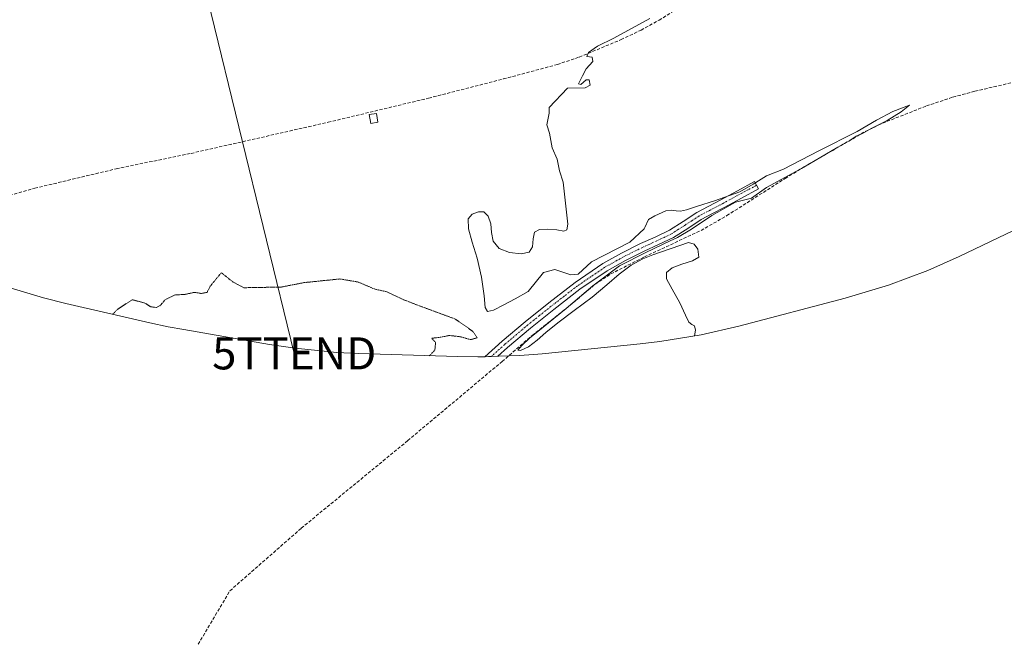
# Model space of a CAD drawing. Units: metres. Extents: x 557131 to 559966, y 4699145 to 4700931.
# Drawn here: x 557581 to 557888, y 4700490 to 4700685 of the extents above; entities that cross this region are included whole.
import ezdxf
from ezdxf.enums import TextEntityAlignment as Align

# ---------------------------------------------------------------- set-up
doc = ezdxf.new("R2010")
doc.units = ezdxf.units.M
doc.header["$MEASUREMENT"] = 0
for name, pattern in [('TRAZO_Y_PUNTO', [1, 0.5, -0.25, 0, -0.25]), ('TRAZOS2', [0.375, 0.25, -0.125]), ('TRAZOSX2', [1.5, 1, -0.5])]:
    doc.linetypes.add(name, pattern=pattern)
doc.layers.get('0').update_dxf_attribs({"lineweight": 5})
for name, color, linetype, lineweight in [('Camino', 19, 'Continuous', 0), ('Camino Cxs', 19, 'Continuous', 0), ('Camino eje', 39, 'TRAZO_Y_PUNTO', 13), ('Corriente artificial lineal', 5, 'TRAZOSX2', 13), ('Cultivos herbáceos CxS', 92, 'Continuous', 0), ('Curva de nivel normal', 36, 'Continuous', 0), ('Curva de nivel normal depresión', 36, 'TRAZOS2', 0), ('Edificación ligera', 1, 'Continuous', 0), ('Edificación ligera Cxs', 1, 'Continuous', 0), ('Tendido', 6, 'Continuous', 0), ('Torre de tendido puntual', 7, 'Continuous', 0)]:
    doc.layers.add(name, color=color, linetype=linetype, lineweight=lineweight)

# ---------------------------------------------------------------- blocks, each defined once
blk = doc.blocks.new('5TTEND')
blk.add_text('5TTEND', height=10).set_placement((0, 0), align=Align.MIDDLE_CENTER)

msp = doc.modelspace()

# ---------------------------------------------------------------- linework, layer by layer
at = {"layer": 'Camino', "color": 19, "linetype": 'Continuous', "lineweight": 0}
msp.add_polyline3d([(557727.95, 4700579.86, 345.15), (557725.93, 4700579.79, 345.17), (557731.29, 4700584.61, 345.2), (557738.48, 4700590.7, 345.08), (557745.84, 4700596.58, 345.06), (557754.08, 4700602.96, 345.02), (557762.7, 4700608.83, 345.02), (557768.55, 4700612.09, 345.01), (557774.53, 4700615.07, 345.08), (557779.03, 4700617.13, 345.08), (557783.5, 4700619.23, 345.09), (557787.8, 4700622.02, 345.01), (557792.1, 4700624.82, 345.05), (557799.36, 4700628.64, 344.97), (557804.7, 4700631.54, 344.91), (557810.05, 4700634.43, 344.92), (557811.28, 4700632.15, 344.91), (557805.94, 4700629.26, 344.85), (557800.58, 4700626.35, 344.89), (557796.94, 4700624.43, 344.84), (557793.41, 4700622.58, 344.99), (557789.22, 4700619.84, 345.02), (557784.77, 4700616.96, 345.05), (557780.12, 4700614.77, 345), (557775.64, 4700612.73, 345.13), (557769.76, 4700609.8, 345.02), (557764.07, 4700606.63, 345), (557755.6, 4700600.87, 345), (557747.44, 4700594.54, 345.07), (557740.13, 4700588.69, 345.09), (557733, 4700582.65, 345.12), (557729.97, 4700579.92, 345.1), (557727.95, 4700579.86, 345.15)], dxfattribs=at)
at = {"layer": 'Camino Cxs', "color": 19, "linetype": 'Continuous', "lineweight": 0}
msp.add_polyline3d([(557727.95, 4700579.86, 345.15), (557725.93, 4700579.79, 345.17), (557731.29, 4700584.61, 345.2), (557738.48, 4700590.7, 345.08), (557745.84, 4700596.58, 345.06), (557754.08, 4700602.96, 345.02), (557762.7, 4700608.83, 345.02), (557768.55, 4700612.09, 345.01), (557774.53, 4700615.07, 345.08), (557779.03, 4700617.13, 345.08), (557783.5, 4700619.23, 345.09), (557787.8, 4700622.02, 345.01), (557792.1, 4700624.82, 345.05), (557799.36, 4700628.64, 344.97), (557804.7, 4700631.54, 344.91), (557810.05, 4700634.43, 344.92), (557811.28, 4700632.15, 344.91), (557805.94, 4700629.26, 344.85), (557800.58, 4700626.35, 344.89), (557796.94, 4700624.43, 344.84), (557793.41, 4700622.58, 344.99), (557789.22, 4700619.84, 345.02), (557784.77, 4700616.96, 345.05), (557780.12, 4700614.77, 345), (557775.64, 4700612.73, 345.13), (557769.76, 4700609.8, 345.02), (557764.07, 4700606.63, 345), (557755.6, 4700600.87, 345), (557747.44, 4700594.54, 345.07), (557740.13, 4700588.69, 345.09), (557733, 4700582.65, 345.12), (557729.97, 4700579.92, 345.1), (557727.95, 4700579.86, 345.15)], close=True, dxfattribs=at)
at = {"layer": 'Camino eje', "color": 39, "linetype": 'TRAZO_Y_PUNTO', "lineweight": 13}
msp.add_polyline3d([(557810.67, 4700633.29, 344.93), (557808, 4700631.85, 344.89), (557805.32, 4700630.4, 344.88), (557799.97, 4700627.5, 344.94), (557798.15, 4700626.54, 344.9), (557796.34, 4700625.58, 344.87), (557794.57, 4700624.66, 344.94), (557792.76, 4700623.7, 345.04), (557790.61, 4700622.3, 345.07), (557788.51, 4700620.93, 345.03), (557786.36, 4700619.54, 345.04), (557784.14, 4700618.1, 345.09), (557781.81, 4700617, 345.07), (557779.58, 4700615.95, 345.05), (557777.34, 4700614.93, 345.1), (557775.09, 4700613.9, 345.12), (557769.16, 4700610.95, 345.02), (557763.39, 4700607.73, 345.01), (557759.08, 4700604.8, 344.96), (557754.84, 4700601.92, 345.02), (557750.72, 4700598.73, 345.09), (557746.64, 4700595.56, 345.08), (557742.99, 4700592.64, 345.07), (557739.31, 4700589.7, 345.09), (557732.15, 4700583.63, 345.2), (557727.95, 4700579.86, 345.15)], dxfattribs=at)
at = {"layer": 'Corriente artificial lineal', "color": 5, "linetype": 'TRAZOSX2', "lineweight": 13}
for points in [[(557634.31, 4700643.23, 345.2), (557677.03, 4700652.94, 345.26), (557708.39, 4700660.46, 345.18), (557731.69, 4700666.44, 345), (557748.56, 4700670.96, 345.14), (557755.39, 4700673.27, 344.98), (557768.43, 4700678.73, 344.9), (557774.66, 4700681.71, 344.93), (557780.27, 4700684.78, 344.91), (557785.7, 4700688.15, 344.86), (557810.58, 4700704.69, 344.88), (557827.83, 4700716.75, 344.91), (557850.02, 4700731.44, 344.8), (557854.88, 4700734.84, 344.81), (557857.73, 4700737.52, 344.75), (557862.68, 4700743.01, 344.7), (557863.16, 4700746.26, 344.86), (557863.1, 4700746.63, 344.88)], [(557636.51, 4700490.07, 345.94), (557646.44, 4700506.77, 345.34), (557668.68, 4700526.29, 345.42), (557701.9, 4700553.63, 345.2), (557731.31, 4700578.29, 344.99), (557740.7, 4700586.44, 345.03), (557752.4, 4700595.75, 345), (557760.32, 4700602.4, 344.94), (557765.22, 4700605.62, 345.01), (557775.69, 4700610.93, 345.1), (557793.36, 4700619.19, 344.92), (557801.42, 4700623.81, 344.78), (557819.59, 4700635.41, 344.8), (557826.43, 4700639.57, 344.76), (557844.59, 4700650.06, 344.76), (557849.96, 4700652.63, 344.84), (557863.65, 4700658.03, 344.71), (557871.94, 4700660.8, 344.62), (557878.78, 4700662.62, 344.71), (557919.06, 4700672, 344.71), (557950.69, 4700677.13, 344.51), (557959.6, 4700678.99, 344.47), (557966.92, 4700680.85, 344.49), (557977.24, 4700682.65, 344.73)], [(557313.56, 4700641.77, 345.96), (557318.86, 4700641.64, 345.8), (557346.04, 4700637.34, 345.68), (557363.84, 4700633.96, 345.87), (557397.82, 4700627.06, 345.83), (557405.23, 4700626.87, 345.65), (557431.37, 4700621.48, 345.69), (557457.32, 4700616.37, 345.78), (557486.78, 4700611.13, 345.69), (557509.65, 4700609.49, 345.77), (557514.29, 4700610.02, 345.82), (557517.25, 4700610.82, 345.83), (557531.59, 4700615.68, 346.18), (557557.47, 4700624.43, 345.66), (557585.59, 4700632.36, 345.47), (557610.98, 4700638.43, 345.25), (557634.31, 4700643.23, 345.2)]]:
    msp.add_polyline3d(points, dxfattribs=at)
at = {"layer": 'Cultivos herbáceos CxS', "color": 92, "linetype": 'Continuous', "lineweight": 0}
for points in [[(557905.32, 4700626.13, 344.63), (557873.86, 4700611.08, 344.6), (557864.11, 4700606.73, 344.73), (557851.86, 4700602.12, 344.76), (557839.33, 4700598.33, 344.77), (557838.32, 4700598.06, 344.79), (557805.12, 4700589.35, 344.96), (557793.39, 4700586.64, 344.96), (557780.48, 4700584.51, 345.02), (557774.39, 4700583.8, 345.03), (557743.78, 4700580.72, 345.02), (557736.84, 4700580.15, 345), (557723.76, 4700579.72, 345.12), (557717.36, 4700579.82, 345.07), (557686.45, 4700580.81, 344.82), (557679.77, 4700581.14, 344.77), (557666.74, 4700582.42, 344.73), (557658.73, 4700583.64, 344.7), (557632.1, 4700588.25, 344.7), (557627.2, 4700589.16, 344.74), (557621.42, 4700590.4, 344.71), (557595.27, 4700596.41, 345.54), (557588.31, 4700598.15, 345.46), (557575.78, 4700601.94, 345.6)], [(557905.32, 4700626.13, 344.63), (557873.86, 4700611.08, 344.6), (557864.11, 4700606.73, 344.73), (557851.86, 4700602.12, 344.76), (557839.33, 4700598.33, 344.77), (557838.32, 4700598.06, 344.79), (557805.12, 4700589.35, 344.96), (557793.39, 4700586.64, 344.96), (557780.47, 4700584.51, 345.02), (557774.39, 4700583.81, 345.03), (557743.78, 4700580.73, 345.02), (557736.84, 4700580.15, 345), (557733.32, 4700580.03, 345.04), (557729.97, 4700579.92, 345.1), (557727.95, 4700579.86, 345.15), (557725.93, 4700579.79, 345.17), (557723.76, 4700579.72, 345.12), (557717.36, 4700579.82, 345.07), (557686.45, 4700580.81, 344.82), (557679.77, 4700581.14, 344.77), (557666.74, 4700582.42, 344.73), (557658.73, 4700583.64, 344.7), (557632.1, 4700588.25, 344.7), (557627.2, 4700589.16, 344.74), (557621.42, 4700590.4, 344.71), (557595.27, 4700596.41, 345.54), (557588.31, 4700598.15, 345.46), (557575.78, 4700601.94, 345.6)]]:
    msp.add_polyline3d(points, dxfattribs=at)
at = {"layer": 'Curva de nivel normal', "color": 36, "linetype": 'Continuous', "lineweight": 0}
msp.add_polyline3d([(557791.34, 4700586.3, 345), (557791.65, 4700588.1, 345), (557791.36, 4700589.44, 345), (557790.5, 4700589.86, 345), (557789.52, 4700590.53, 345), (557788.48, 4700592.71, 345), (557786.71, 4700596.62, 345), (557784.34, 4700600.88, 345), (557782.58, 4700604.14, 345), (557782.55, 4700606.12, 345), (557784.34, 4700607.49, 345), (557787.39, 4700608.67, 345), (557790.71, 4700609.71, 345), (557792.68, 4700610.9, 345), (557792.37, 4700613.32, 345), (557791.26, 4700614.88, 345), (557789.48, 4700615.4, 345), (557778.37, 4700611.56, 345), (557775.23, 4700610.33, 345), (557771.61, 4700608.38, 345), (557767.82, 4700605.56, 345), (557764.01, 4700602.2, 345), (557759.42, 4700598.38, 345), (557753.79, 4700594.22, 345), (557748.65, 4700590.34, 345), (557744.94, 4700587.34, 345), (557742.26, 4700584.98, 345), (557739.53, 4700582.92, 345), (557737.05, 4700581.69, 345), (557736.27, 4700581.87, 345), (557737.44, 4700583.27, 345), (557739.91, 4700585.56, 345), (557744.17, 4700589.05, 345), (557751.26, 4700594.84, 345), (557759.65, 4700601.86, 345), (557767.96, 4700608.1, 345), (557776.15, 4700612.28, 345), (557783.73, 4700615.96, 345), (557786.06, 4700616.95, 345), (557790.4, 4700619.6, 345), (557796.73, 4700623.81, 345), (557804.06, 4700628.01, 345), (557809.06, 4700629.24, 345), (557813.73, 4700632.63, 345), (557825.4, 4700638.94, 345), (557836.06, 4700645.22, 345), (557839.73, 4700647.22, 345), (557841.73, 4700648.62, 345), (557843.73, 4700649.44, 345), (557846.4, 4700651, 345), (557851.4, 4700653.48, 345), (557855.77, 4700656.23, 345), (557858.4, 4700658.26, 345), (557853.23, 4700656.35, 345), (557848.06, 4700653.62, 345), (557842.06, 4700650.05, 345), (557830.06, 4700644.04, 345), (557819.06, 4700638.36, 345), (557813.73, 4700636.23, 345), (557809.65, 4700633.62, 345), (557805.42, 4700631.26, 345), (557797.53, 4700628.45, 345), (557792.24, 4700626.76, 345), (557788.8, 4700625.6, 345), (557786.99, 4700625.19, 345), (557785.59, 4700625.29, 345), (557784.18, 4700625.55, 345), (557782.38, 4700625.27, 345), (557779, 4700623.72, 345), (557777.02, 4700622.56, 345), (557775.82, 4700620.16, 345), (557775.65, 4700619.68, 345), (557771.13, 4700615.49, 345), (557759.22, 4700609.37, 345), (557755.03, 4700605.53, 345), (557752.73, 4700605.38, 345), (557747.74, 4700606.96, 345), (557744.2, 4700606.07, 345), (557739.42, 4700600.19, 345), (557735.34, 4700597.83, 345), (557731.83, 4700595.98, 345), (557728.68, 4700594.31, 345), (557726.72, 4700593.86, 345), (557726.03, 4700595.19, 345), (557725.7, 4700598.79, 345), (557724.86, 4700604.58, 345), (557723.53, 4700610.54, 345), (557721.97, 4700615.55, 345), (557720.85, 4700619.73, 345), (557720.78, 4700622.79, 345), (557721.99, 4700624.3, 345), (557723.94, 4700625.03, 345), (557725.67, 4700625.04, 345), (557726.98, 4700623.67, 345), (557727.76, 4700621.27, 345), (557728.02, 4700618.5, 345), (557728.56, 4700615.81, 345), (557730.4, 4700613.59, 345), (557733.67, 4700612.3, 345), (557737.28, 4700611.94, 345), (557739.78, 4700612.4, 345), (557740.76, 4700614.09, 345), (557741.01, 4700616.61, 345), (557741.46, 4700618.61, 345), (557742.96, 4700619.44, 345), (557745.6, 4700619.61, 345), (557748.37, 4700619.4, 345), (557750.61, 4700618.98, 345), (557751.52, 4700619.39, 345), (557751.86, 4700621.12, 345), (557750.34, 4700634.24, 345), (557749.18, 4700637.75, 345), (557748.51, 4700641.41, 345), (557746.98, 4700644.98, 345), (557746.14, 4700649.51, 345), (557745.23, 4700652.15, 345), (557745.99, 4700655.74, 345), (557746, 4700657.59, 345), (557751.74, 4700663.59, 345), (557757.19, 4700663.7, 345), (557758.79, 4700664.47, 345), (557758.48, 4700666.17, 345), (557757.56, 4700666.21, 345), (557755.87, 4700664.72, 345), (557755.1, 4700664.92, 345), (557756.39, 4700667.39, 345), (557757.49, 4700669.66, 345), (557759.57, 4700671.87, 345), (557759.4, 4700673.25, 345), (557757.78, 4700673.44, 345), (557758.24, 4700674.68, 345), (557761.06, 4700676.72, 345), (557766.15, 4700679.18, 345), (557777.44, 4700685.29, 345)], dxfattribs=at)
at = {"layer": 'Curva de nivel normal depresión', "color": 36, "linetype": 'TRAZOS2', "lineweight": 0}
msp.add_polyline3d([(557708.61, 4700580.1, 345), (557710.34, 4700581.79, 345), (557710.57, 4700584.24, 345), (557709.36, 4700585.56, 345), (557712, 4700585.86, 345), (557714.92, 4700586.44, 345), (557718.31, 4700586.02, 345), (557721.56, 4700585.12, 345), (557723.57, 4700585.7, 345), (557722.22, 4700587.68, 345), (557716.7, 4700591.56, 345), (557705, 4700595.86, 345), (557700.3, 4700597.7, 345), (557695.32, 4700600.07, 345), (557691.74, 4700600.83, 345), (557686.44, 4700603.1, 345), (557680.76, 4700604.06, 345), (557669.51, 4700602.91, 345), (557662.46, 4700601.53, 345), (557650.8, 4700601.32, 345), (557647.4, 4700603.09, 345), (557643.75, 4700606, 345), (557640.25, 4700601.77, 345), (557639.31, 4700599.88, 345), (557637.54, 4700599.51, 345), (557635.36, 4700599.88, 345), (557632.08, 4700599.18, 345), (557629.42, 4700599.13, 345), (557626.25, 4700597.6, 345), (557624.76, 4700595.83, 345), (557623.52, 4700595.14, 345), (557621.64, 4700595.39, 345), (557619.91, 4700596.55, 345), (557615.94, 4700597.58, 345), (557611.28, 4700594.53, 345), (557609.92, 4700593.04, 345)], dxfattribs=at)
at = {"layer": 'Edificación ligera', "color": 1, "linetype": 'Continuous', "lineweight": 0}
msp.add_polyline3d([(557692.53, 4700652.94, 345.33), (557690.35, 4700652.51, 345.65), (557689.83, 4700655.32, 347.04), (557692.14, 4700655.69, 345.58), (557692.53, 4700652.94, 345.33)], dxfattribs=at)
at = {"layer": 'Edificación ligera Cxs', "color": 1, "linetype": 'Continuous', "lineweight": 0}
msp.add_polyline3d([(557692.53, 4700652.94, 345.33), (557690.35, 4700652.51, 345.65), (557689.83, 4700655.32, 347.04), (557692.14, 4700655.69, 345.58), (557692.53, 4700652.94, 345.33)], close=True, dxfattribs=at)
at = {"layer": 'Tendido', "color": 6, "linetype": 'Continuous', "lineweight": 0}
msp.add_polyline3d([(557631.98, 4700722.31, 345.3), (557666.49, 4700580.84, 344.75)], dxfattribs=at)

# ---------------------------------------------------------------- block references
at = {"layer": 'Torre de tendido puntual', "linetype": 'Continuous', "lineweight": 0}
msp.add_blockref('5TTEND', (557666.49, 4700580.84, 344.71), dxfattribs=at)

doc.saveas('drawing.dxf')
